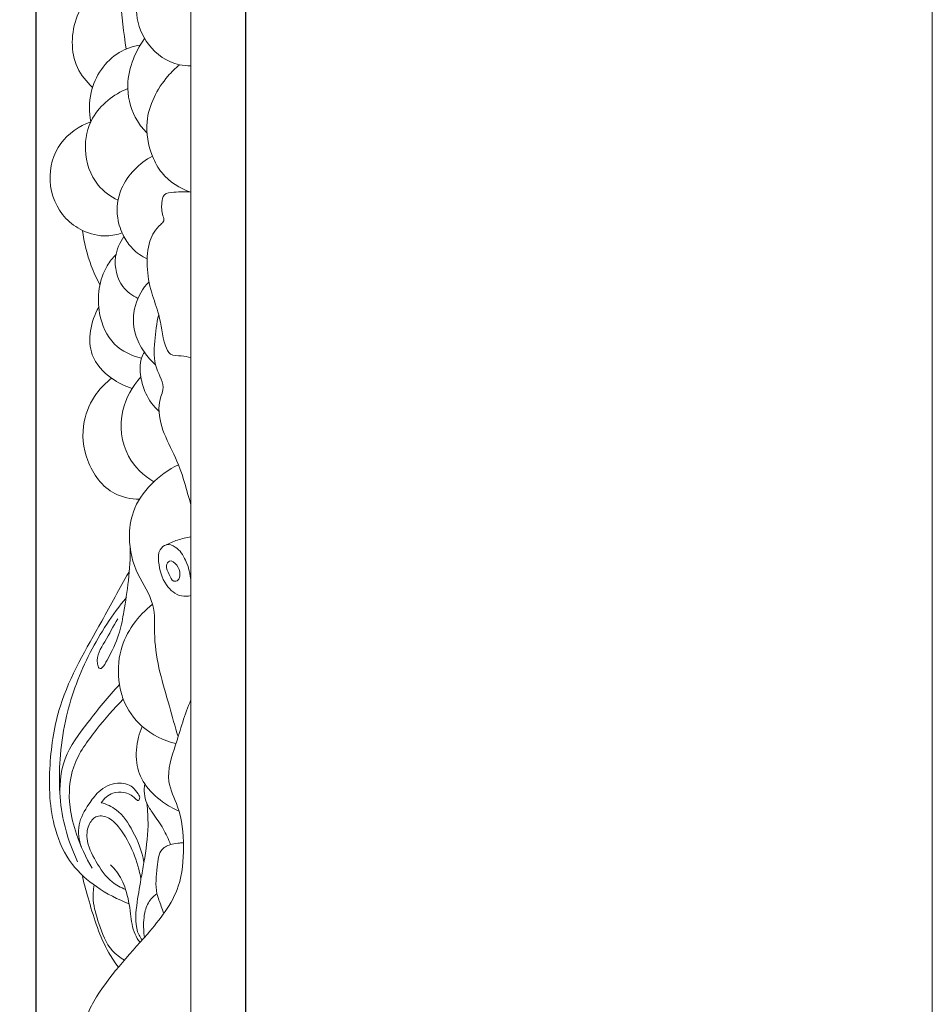
# Model space of a CAD drawing. Units: millimetres. Extents: x 0 to 1341, y 28 to 3721.
# Drawn here: x 1150 to 1341, y 1845 to 2051 of the extents above; entities that cross this region are included whole.
import ezdxf

# ---------------------------------------------------------------- set-up
doc = ezdxf.new("R2010")
doc.units = ezdxf.units.MM
doc.layers.get('0').update_dxf_attribs({"lineweight": 5})
doc.styles.add('Arial', font='arial.ttf')
doc.dimstyles.new('Default', dxfattribs={"dimtxt": 10, "dimasz": 7, "dimexe": 0.5, "dimexo": 0.5, "dimgap": 0.25, "dimtad": 1, "dimtoh": 1, "dimdec": 0, "dimzin": 1, "dimdsep": 46, "dimtxsty": 'Arial', "dimcen": 0.5, "dimazin": 0, "dimtfac": 1, "dimtdec": 4, "dimtix": 1, "dimtmove": 1, "dimatfit": 3, "dimfxl": 1, "dimtolj": 1, "dimtzin": 1, "dimarcsym": 0})

# ---------------------------------------------------------------- blocks, each defined once
blk = doc.blocks.new('*D6')
at = {"color": 0, "lineweight": -2, "transparency": 16777216}
for p, q in [((1153.8, 1431.99), (1153.8, 2217.79)), ((1160.8, 2217.29), (1190.54, 2217.29)), ((1197.54, 1431.99), (1197.54, 2217.79))]:
    blk.add_line(p, q, dxfattribs=at)
at = {"color": 0, "transparency": 16777216}
for points in [[(1160.8, 2218.46), (1160.8, 2216.12), (1153.8, 2217.29)], [(1190.54, 2218.46), (1190.54, 2216.12), (1197.54, 2217.29)]]:
    blk.add_solid(points, dxfattribs=at)
at = {"layer": 'Defpoints', "color": 0, "transparency": 16777216}
for p in [(1197.54, 2217.29), (1153.8, 1431.49), (1197.54, 1431.49)]:
    blk.add_point(p, dxfattribs=at)
at = {"color": 0, "transparency": 16777216, "insert": (1175.67, 2222.54), "char_height": 10, "attachment_point": 5, "style": 'Arial'}
blk.add_mtext('\\A1;44', dxfattribs=at)

msp = doc.modelspace()

# ---------------------------------------------------------------- linework, layer by layer
msp.add_lwpolyline([(0, 29.55), (1340.73, 29.55), (1340.73, 3721.14), (0, 3721.14), (0, 29.55)])
for points, degree, knots in [([(1197.54, 1300.06), (1197.54, 1740.02), (1197.54, 2179.97), (1191.8, 2179.97), (1186.05, 2179.97), (1186.05, 1740.02), (1186.05, 1300.06), (1191.8, 1300.06), (1197.54, 1300.06)], 2, [0, 0, 0, 704.098056, 704.098056, 712.097982, 712.097982, 1416.196038, 1416.196038, 1424.195964, 1424.195964, 1424.195964]), ([(1172.54, 2044.73), (1172.04, 2048.2), (1171.48, 2053.65), (1170.54, 2062.02), (1171.3, 2068.37), (1170.13, 2073.91), (1166.85, 2076.79), (1164.49, 2081.21), (1161.26, 2090.8), (1159.81, 2102.92), (1160.09, 2117.1), (1166.26, 2124.83), (1170.3, 2128.44), (1171.83, 2129.56)], 3, [0, 0, 0, 0, 8.207955, 12.815694, 19.5563, 23.25933, 25.25553, 29.691835, 34.838414, 48.903845, 58.277353, 66.668471, 71.172303, 71.172303, 71.172303, 71.172303]), ([(1186.05, 2041.25), (1185.25, 2041.24), (1181.88, 2041.52), (1176.84, 2044.97), (1173.69, 2053.03), (1175.88, 2060.52), (1178.72, 2064.57), (1179.75, 2065.72)], 3, [0, 0, 0, 0, 1.912158, 8.047914, 13.255116, 21.253266, 24.911208, 24.911208, 24.911208, 24.911208]), ([(1165.54, 2036.75), (1164.27, 2037.91), (1160.84, 2042.15), (1161.18, 2053.04), (1167.19, 2058.99), (1170.83, 2061.09)], 3, [0, 0, 0, 0, 4.075094, 12.435251, 22.460166, 22.460166, 22.460166, 22.460166]), ([(1176.91, 2027.19), (1176.14, 2027.96), (1174.01, 2030.66), (1171.84, 2037.82), (1174.26, 2043.99), (1176.41, 2046.92)], 3, [0, 0, 0, 0, 2.576959, 8.054976, 16.642947, 16.642947, 16.642947, 16.642947]), ([(1165.17, 2029.54), (1164.8, 2031.54), (1164.73, 2037.16), (1169.2, 2043.76), (1173.97, 2045.31), (1175.5, 2045.56)], 3, [0, 0, 0, 0, 4.767012, 12.791456, 16.498493, 16.498493, 16.498493, 16.498493]), ([(1186.05, 2014.86), (1183.78, 2015.62), (1180.36, 2017.75), (1177.4, 2023.27), (1176.04, 2030.75), (1179.57, 2037.52), (1182.81, 2040.76), (1183.67, 2041.48)], 3, [0, 0, 0, 0, 5.734523, 8.909794, 14.540684, 22.747651, 25.416298, 25.416298, 25.416298, 25.416298]), ([(1170.86, 2013.22), (1169.31, 2013.96), (1165.67, 2016.58), (1163.36, 2023.36), (1165.21, 2031.67), (1169.95, 2035.3), (1172.89, 2036.5)], 3, [0, 0, 0, 0, 4.120593, 10.256348, 15.508663, 23.098151, 23.098151, 23.098151, 23.098151]), ([(1171.71, 2006.4), (1170.7, 2006.03), (1167.9, 2005.42), (1163.61, 2006.49), (1158.65, 2010), (1155.72, 2017.05), (1158.08, 2025.57), (1162.77, 2028.66), (1165.17, 2029.54)], 3, [0, 0, 0, 0, 2.576884, 6.747887, 10.159186, 16.797593, 23.100301, 29.221112, 29.221112, 29.221112, 29.221112]), ([(1176.93, 2001), (1175.82, 2001.5), (1173.89, 2002.8), (1171.81, 2005.83), (1170.29, 2010.11), (1171.22, 2017.02), (1175.32, 2020.93), (1178.04, 2022.4)], 3, [0, 0, 0, 0, 2.915917, 5.365958, 8.560579, 13.363752, 20.753434, 20.753434, 20.753434, 20.753434]), ([(1186.05, 1980.37), (1185.38, 1980.5), (1184.04, 1980.87), (1181.63, 1980.63), (1180.03, 1984.43), (1179.8, 1988.76), (1177.62, 1994.12), (1176.72, 1999.28), (1177.1, 2004.45), (1178.78, 2007.47), (1180.64, 2008.85), (1179.95, 2010.57), (1179.87, 2012.25), (1180.31, 2014.75), (1183.16, 2014.88), (1184.89, 2015.05), (1186.05, 2014.86)], 3, [0, 0, 0, 0, 1.626075, 3.435153, 5.040206, 10.196872, 13.959146, 18.350361, 22.421737, 25.682421, 26.447928, 27.30605, 29.430507, 30.768855, 32.422762, 35.246815, 35.246815, 35.246815, 35.246815]), ([(1167.09, 1995.57), (1166.4, 1996.84), (1164.72, 2000.45), (1163.77, 2004.37), (1163.46, 2006.89)], 3, [0, 0, 0, 0, 3.392119, 9.320012, 9.320012, 9.320012, 9.320012]), ([(1175, 1992.71), (1173.81, 1993.28), (1170.93, 1995.4), (1169.67, 2000.91), (1171.21, 2004.38), (1172.09, 2005.62)], 3, [0, 0, 0, 0, 3.154932, 8.125356, 11.715875, 11.715875, 11.715875, 11.715875]), ([(1175.76, 1980.25), (1173.71, 1980.71), (1169.37, 1982.74), (1166.04, 1990.41), (1167.05, 1997.74), (1169.75, 2001.16), (1170.44, 2001.88)], 3, [0, 0, 0, 0, 5.046204, 10.628269, 18.454538, 20.807308, 20.807308, 20.807308, 20.807308]), ([(1178.69, 1978.83), (1177.81, 1979.63), (1176.13, 1981.6), (1173.9, 1985.68), (1173.93, 1991.34), (1176.03, 1994.81), (1177.32, 1996.19)], 3, [0, 0, 0, 0, 2.807688, 6.088654, 10.744104, 15.219722, 15.219722, 15.219722, 15.219722]), ([(1173.82, 1973.92), (1172.29, 1974.36), (1168.96, 1976.02), (1164.99, 1980.25), (1164.83, 1986.1), (1165.97, 1989.38), (1166.84, 1990.88)], 3, [0, 0, 0, 0, 3.819863, 8.81059, 12.711108, 16.798308, 16.798308, 16.798308, 16.798308]), ([(1186.05, 1949.68), (1185.22, 1952.47), (1183.64, 1959.27), (1178.81, 1966.41), (1179.61, 1971.91), (1180.8, 1974.68), (1178.16, 1978.39), (1178.48, 1983.79), (1178.88, 1987.5), (1179.35, 1989.31)], 3, [0, 0, 0, 0, 6.799507, 16.49438, 18.496662, 19.582313, 23.316267, 27.651735, 32.027817, 32.027817, 32.027817, 32.027817]), ([(1179.41, 1969.13), (1178.28, 1970.18), (1176.56, 1972.44), (1175.48, 1976.38), (1175.33, 1979.5), (1176.11, 1981.12), (1176.35, 1981.52)], 3, [0, 0, 0, 0, 3.666515, 6.460283, 9.525119, 10.618887, 10.618887, 10.618887, 10.618887]), ([(1175.32, 1950.81), (1173.56, 1950.84), (1168.74, 1951.79), (1163.85, 1958.39), (1163.06, 1966.57), (1165.77, 1972.56), (1168.33, 1975.14), (1169.51, 1976.04)], 3, [0, 0, 0, 0, 4.229645, 11.213935, 17.596617, 22.58087, 26.093365, 26.093365, 26.093365, 26.093365]), ([(1178.3, 1954.45), (1176.19, 1955.74), (1171.83, 1959.83), (1170.81, 1969.07), (1173.87, 1974.36), (1175.63, 1976.32)], 3, [0, 0, 0, 0, 5.89839, 13.386742, 19.609541, 19.609541, 19.609541, 19.609541]), ([(1183.39, 1901.26), (1182.74, 1903.36), (1180.91, 1910.24), (1177.98, 1919.25), (1178.86, 1929.16), (1174.44, 1935.21), (1172.84, 1941.96), (1174.09, 1951.11), (1179.41, 1956.03), (1183.45, 1958)], 3, [0, 0, 0, 0, 5.161, 16.662854, 22.003052, 27.399445, 33.592624, 37.782843, 48.523546, 48.523546, 48.523546, 48.523546]), ([(1180.74, 1941.24), (1181.56, 1941.64), (1183.29, 1942.35), (1185.11, 1942.81), (1186.05, 1942.98)], 3, [0, 0, 0, 0, 2.167907, 4.466193, 4.466193, 4.466193, 4.466193]), ([(1170.85, 1925.82), (1169.78, 1924.34), (1168.44, 1921.21), (1166.03, 1917.99), (1167.12, 1914.59), (1171.01, 1921.38), (1172.16, 1927.51), (1173.5, 1936.3), (1173.37, 1940.77)], 3, [0, 0, 0, 0, 4.301855, 8.0876, 8.849611, 11.120186, 19.111097, 29.569647, 29.569647, 29.569647, 29.569647]), ([(1186.05, 1930.68), (1185.41, 1930.53), (1183.38, 1930.39), (1180.3, 1933.07), (1179.28, 1936.82), (1179.21, 1940.14), (1180.99, 1941.67), (1183.45, 1940.72), (1185.46, 1937.56), (1186.13, 1934.49), (1186.05, 1932.64)], 3, [0, 0, 0, 0, 1.582583, 4.662043, 8.653158, 10.593615, 11.948204, 13.445364, 16.200828, 20.515409, 20.515409, 20.515409, 20.515409]), ([(1183.1, 1937.01), (1183.56, 1936.41), (1183.88, 1935.46), (1183.64, 1933.82), (1182.09, 1933.48), (1181.56, 1935.28), (1180.61, 1936.61), (1181.65, 1938.47), (1182.69, 1937.55), (1183.1, 1937.01)], 3, [0, 0, 0, 0, 1.541554, 2.56892, 3.260133, 4.619784, 6.113603, 7.014662, 8.425042, 8.425042, 8.425042, 8.425042]), ([(1173.21, 1866.4), (1170.79, 1867.26), (1166.46, 1869.55), (1160.66, 1874.59), (1156.65, 1883.51), (1156.23, 1895.08), (1158.62, 1910.32), (1166.3, 1922.99), (1171.15, 1932.18), (1173.09, 1935.52)], 3, [0, 0, 0, 0, 6.153904, 11.549994, 17.924617, 28.421963, 38.141176, 53.567182, 62.659747, 62.659747, 62.659747, 62.659747]), ([(1162.43, 1875.16), (1161.18, 1877.81), (1158.59, 1885.04), (1158.37, 1895.57), (1160.22, 1907.56), (1164.55, 1918.94), (1169.69, 1926.76), (1172.61, 1930.29)], 3, [0, 0, 0, 0, 6.879928, 17.785165, 24.130527, 35.195037, 45.99427, 45.99427, 45.99427, 45.99427]), ([(1182.94, 1899.81), (1180.4, 1900.42), (1175.8, 1902.67), (1172.12, 1907.78), (1170.78, 1913.45), (1170.92, 1921.07), (1175.07, 1926.53), (1178.06, 1928.9)], 3, [0, 0, 0, 0, 6.279817, 11.713668, 14.168174, 19.848045, 28.916356, 28.916356, 28.916356, 28.916356]), ([(1158.72, 1889.29), (1158.67, 1891.78), (1159.34, 1897.44), (1164.87, 1904.63), (1168.78, 1909.65), (1171.18, 1912.12)], 3, [0, 0, 0, 0, 5.806779, 12.77326, 20.911888, 20.911888, 20.911888, 20.911888]), ([(1171.95, 1909.07), (1169.92, 1907.12), (1166.21, 1902.66), (1160.9, 1895.55), (1160.38, 1887.36), (1162.21, 1880.22), (1164.1, 1876.04), (1165.43, 1873.83)], 3, [0, 0, 0, 0, 6.66202, 13.775211, 20.345076, 24.917248, 30.989871, 30.989871, 30.989871, 30.989871]), ([(1186.05, 1746.56), (1185.3, 1748.3), (1183.48, 1752.94), (1179.85, 1758.87), (1179.45, 1765.33), (1181.63, 1770.26), (1179.39, 1775.87), (1180.35, 1781.86), (1178.01, 1792.21), (1175.25, 1806.55), (1173.65, 1823.62), (1167.66, 1833.69), (1164.69, 1838.87), (1164.07, 1842.77), (1168, 1850.38), (1175.69, 1858.22), (1183.96, 1868.55), (1184.77, 1878.36), (1184.05, 1885.81), (1180.45, 1892.49), (1183.24, 1900.35), (1184.73, 1905.89), (1186.05, 1908.92)], 3, [0, 0, 0, 0, 4.446037, 11.696437, 16.052128, 18.939173, 23.865323, 29.14867, 32.861483, 48.460528, 63.649715, 71.883332, 75.752182, 77.624407, 80.804753, 94.95845, 104.297408, 110.742586, 117.319248, 121.689231, 127.712725, 135.462085, 135.462085, 135.462085, 135.462085]), ([(1183.59, 1885.69), (1182.38, 1886.22), (1179.73, 1887.79), (1176.22, 1891), (1174.34, 1895.97), (1174.77, 1900.23), (1175.6, 1902.67), (1175.92, 1903.4)], 3, [0, 0, 0, 0, 3.146076, 7.334491, 11.005514, 15.1399, 17.021034, 17.021034, 17.021034, 17.021034]), ([(1163.22, 1878.19), (1162.71, 1879.66), (1162.2, 1883.03), (1164.46, 1886.81), (1166.88, 1890.18), (1170.3, 1891.99), (1173.72, 1891.21), (1174.89, 1889.57), (1175.55, 1888.55), (1175.04, 1887.74), (1173.88, 1889.02), (1172.31, 1889.72), (1169.41, 1889.68), (1167.95, 1888.34), (1167.36, 1887.48)], 3, [0, 0, 0, 0, 3.628642, 7.39586, 9.959626, 13.411847, 16.017936, 17.449842, 18.218431, 18.598282, 19.140375, 21.314273, 23.163412, 25.621327, 25.621327, 25.621327, 25.621327]), ([(1181.82, 1878.73), (1181.39, 1879.86), (1180.35, 1882.17), (1178.41, 1884.86), (1176.4, 1887.74), (1176.24, 1890.08), (1176.42, 1891.43)], 3, [0, 0, 0, 0, 2.842689, 5.899554, 7.836797, 11.00655, 11.00655, 11.00655, 11.00655]), ([(1167.36, 1887.48), (1168.46, 1887.16), (1171.28, 1885.88), (1174.34, 1881.25), (1175.84, 1877.31), (1176.26, 1875.03)], 3, [0, 0, 0, 0, 2.757331, 7.146913, 12.5744, 12.5744, 12.5744, 12.5744]), ([(1175.9, 1858.84), (1175.65, 1859.16), (1174.3, 1861.22), (1174.65, 1865.92), (1175.52, 1870.83), (1176.51, 1876.39), (1177.3, 1881.68), (1177.04, 1885.83), (1176.86, 1887.38)], 3, [0, 0, 0, 0, 0.958697, 5.731233, 10.086714, 12.876645, 18.887692, 22.53698, 22.53698, 22.53698, 22.53698]), ([(1175.64, 1871.5), (1175.33, 1873.4), (1174.24, 1877.17), (1171.87, 1881.53), (1169.29, 1884.34), (1166.45, 1885.1), (1164.53, 1882.9), (1164.06, 1879.27), (1166.24, 1875.08), (1168.83, 1871.15), (1171.44, 1869.75), (1172.44, 1869.36)], 3, [0, 0, 0, 0, 4.500829, 9.104641, 11.508004, 13.476073, 15.221924, 17.636548, 21.624104, 25.946269, 28.514486, 28.514486, 28.514486, 28.514486]), ([(1180.41, 1864.36), (1180.23, 1864.85), (1179.77, 1866.23), (1178.44, 1869.35), (1179.04, 1873.34), (1179.32, 1877.75), (1181.9, 1878.84), (1183.43, 1879.07), (1184.24, 1879.09), (1184.51, 1879.09)], 3, [0, 0, 0, 0, 1.22303, 3.411336, 7.773086, 10.725779, 12.566357, 13.844128, 14.493758, 14.493758, 14.493758, 14.493758]), ([(1169.32, 1874.51), (1170.22, 1873.61), (1171.46, 1871.96), (1172.85, 1868.46), (1173.49, 1864.6), (1173.89, 1860.67), (1175.05, 1858.87), (1175.45, 1858.34)], 3, [0, 0, 0, 0, 3.017442, 4.759473, 8.795551, 12.178839, 13.752247, 13.752247, 13.752247, 13.752247]), ([(1170.94, 1853.15), (1170.22, 1854.12), (1167.38, 1858.31), (1165.37, 1864.96), (1163.83, 1870.35), (1163.42, 1872.07)], 3, [0, 0, 0, 0, 2.850731, 11.868712, 16.000818, 16.000818, 16.000818, 16.000818]), ([(1172.21, 1854.65), (1171.29, 1855.17), (1168.66, 1857.07), (1166.98, 1861.86), (1165.49, 1866.49), (1165.7, 1869.27), (1165.87, 1870.31)], 3, [0, 0, 0, 0, 2.520679, 7.460788, 11.400559, 13.859207, 13.859207, 13.859207, 13.859207]), ([(1176.36, 1859.37), (1176.29, 1859.91), (1176.14, 1861.77), (1176.23, 1864.6), (1177.42, 1867.22), (1178.53, 1868.19), (1178.98, 1868.49)], 3, [0, 0, 0, 0, 1.284993, 4.362345, 6.496224, 7.79807, 7.79807, 7.79807, 7.79807])]:
    msp.add_open_spline(points, degree=degree, knots=knots)

# ---------------------------------------------------------------- dimensions: what is measured, and where the dimension line sits
dim = msp.add_linear_dim(base=(1197.54, 2217.29), p1=(1153.8, 1431.49), p2=(1197.54, 1431.49), dimstyle='Default')
dim.commit()
dim.dimension.update_dxf_attribs({"geometry": '*D6', "text_midpoint": (1175.67, 2222.54)})

doc.saveas('drawing.dxf')
